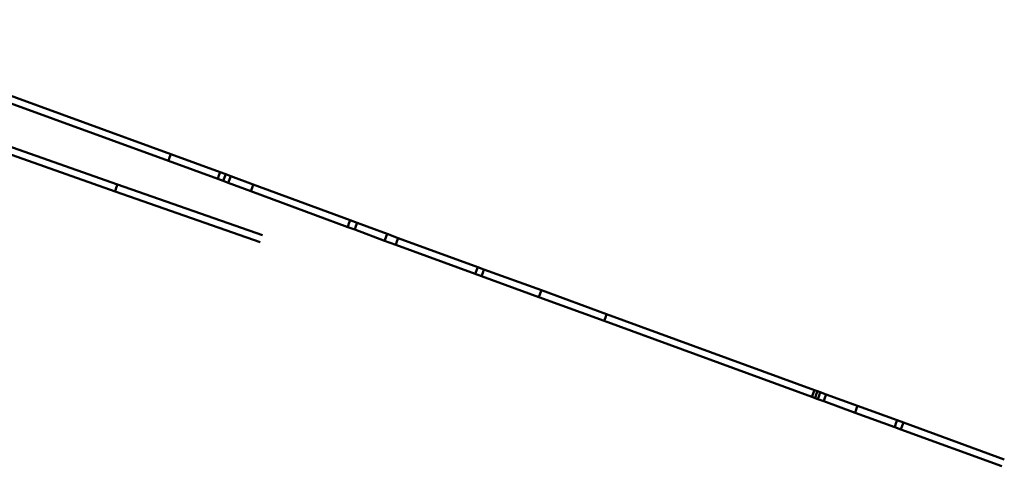
# Model space of a CAD drawing. Extents: x 2537556 to 2537802, y 1152619 to 1152710.
# Drawn here: x 2537734 to 2537802, y 1152619 to 1152650 of the extents above; entities that cross this region are included whole.
import ezdxf

# ---------------------------------------------------------------- set-up
doc = ezdxf.new("R2010")
doc.units = 0
doc.header["$MEASUREMENT"] = 0
doc.layers.add('GA_trame', color=7, linetype='CONTINUOUS', lineweight=0, true_color=0xf08c78, transparency=0.7)
doc.layers.add('GA_trame_AB', color=7, linetype='CONTINUOUS', lineweight=0, true_color=0xe6e6e6, transparency=0.7)

msp = doc.modelspace()

# ---------------------------------------------------------------- linework, layer by layer
at = {"layer": 'GA_trame', "linetype": 'CONTINUOUS', "lineweight": 50, "ltscale": 0.25}
for p, q in [((2537740.604, 1152638.555), (2537729.307, 1152642.534)), ((2537740.439, 1152638.083), (2537729.136, 1152642.064)), ((2537740.439, 1152638.083), (2537740.521, 1152638.319)), ((2537740.604, 1152638.555), (2537740.521, 1152638.319)), ((2537750.654, 1152635.046), (2537740.604, 1152638.555)), ((2537750.489, 1152634.574), (2537740.439, 1152638.083))]:
    msp.add_line(p, q, dxfattribs=at)
at = {"layer": 'GA_trame_AB', "linetype": 'CONTINUOUS', "lineweight": 50, "ltscale": 0.25}
for p, q in [((2537718.756, 1152649.981), (2537744.307, 1152640.674)), ((2537718.567, 1152649.518), (2537744.136, 1152640.204)), ((2537744.136, 1152640.204), (2537744.222, 1152640.439)), ((2537744.307, 1152640.674), (2537744.222, 1152640.439)), ((2537744.307, 1152640.674), (2537747.728, 1152639.423)), ((2537744.136, 1152640.204), (2537747.555, 1152638.954)), ((2537747.555, 1152638.954), (2537747.642, 1152639.189)), ((2537747.555, 1152638.954), (2537747.932, 1152638.815)), ((2537747.728, 1152639.423), (2537747.642, 1152639.189)), ((2537747.728, 1152639.423), (2537748.111, 1152639.282)), ((2537747.932, 1152638.815), (2537748.022, 1152639.049)), ((2537748.111, 1152639.282), (2537748.022, 1152639.049)), ((2537748.111, 1152639.282), (2537748.462, 1152639.142)), ((2537748.282, 1152638.676), (2537748.372, 1152638.909)), ((2537748.462, 1152639.142), (2537748.372, 1152638.909)), ((2537748.462, 1152639.142), (2537750.018, 1152638.563)), ((2537747.932, 1152638.815), (2537748.282, 1152638.676)), ((2537748.282, 1152638.676), (2537749.845, 1152638.094)), ((2537749.845, 1152638.094), (2537749.932, 1152638.329)), ((2537750.018, 1152638.563), (2537749.932, 1152638.329)), ((2537750.018, 1152638.563), (2537756.726, 1152636.084)), ((2537749.845, 1152638.094), (2537756.557, 1152635.613)), ((2537756.557, 1152635.613), (2537756.642, 1152635.849)), ((2537756.557, 1152635.613), (2537757.046, 1152635.443)), ((2537756.726, 1152636.084), (2537756.642, 1152635.849)), ((2537756.726, 1152636.084), (2537757.217, 1152635.914)), ((2537757.046, 1152635.443), (2537757.132, 1152635.679)), ((2537757.217, 1152635.914), (2537757.132, 1152635.679)), ((2537757.217, 1152635.914), (2537759.288, 1152635.133)), ((2537757.046, 1152635.443), (2537759.115, 1152634.664)), ((2537759.115, 1152634.664), (2537759.202, 1152634.898)), ((2537759.288, 1152635.133), (2537759.202, 1152634.898)), ((2537759.288, 1152635.133), (2537760.057, 1152634.853)), ((2537760.057, 1152634.853), (2537759.972, 1152634.618)), ((2537760.057, 1152634.853), (2537765.568, 1152632.833)), ((2537759.115, 1152634.664), (2537759.886, 1152634.384)), ((2537759.886, 1152634.384), (2537759.972, 1152634.618)), ((2537759.886, 1152634.384), (2537765.395, 1152632.364)), ((2537765.568, 1152632.833), (2537765.482, 1152632.598)), ((2537765.568, 1152632.833), (2537765.998, 1152632.673)), ((2537765.395, 1152632.364), (2537765.482, 1152632.598)), ((2537765.395, 1152632.364), (2537765.825, 1152632.204)), ((2537765.825, 1152632.204), (2537765.912, 1152632.438)), ((2537765.825, 1152632.204), (2537769.806, 1152630.763)), ((2537765.998, 1152632.673), (2537765.912, 1152632.438)), ((2537765.998, 1152632.673), (2537769.977, 1152631.233)), ((2537769.806, 1152630.763), (2537769.892, 1152630.998)), ((2537769.806, 1152630.763), (2537774.326, 1152629.103)), ((2537769.977, 1152631.233), (2537769.892, 1152630.998)), ((2537769.977, 1152631.233), (2537774.498, 1152629.573)), ((2537774.326, 1152629.103), (2537774.412, 1152629.338)), ((2537774.498, 1152629.573), (2537774.412, 1152629.338)), ((2537774.498, 1152629.573), (2537788.899, 1152624.312)), ((2537774.326, 1152629.103), (2537788.724, 1152623.843)), ((2537788.724, 1152623.843), (2537788.812, 1152624.078)), ((2537788.899, 1152624.312), (2537788.812, 1152624.078)), ((2537788.899, 1152624.312), (2537789.109, 1152624.232)), ((2537788.934, 1152623.764), (2537789.022, 1152623.998)), ((2537789.109, 1152624.232), (2537789.022, 1152623.998)), ((2537789.109, 1152624.232), (2537789.298, 1152624.162)), ((2537789.125, 1152623.693), (2537789.212, 1152623.928)), ((2537789.298, 1152624.162), (2537789.212, 1152623.928)), ((2537789.298, 1152624.162), (2537789.708, 1152624.012)), ((2537789.708, 1152624.012), (2537789.622, 1152623.778)), ((2537789.708, 1152624.012), (2537791.877, 1152623.213)), ((2537788.724, 1152623.843), (2537788.934, 1152623.764)), ((2537788.934, 1152623.764), (2537789.125, 1152623.693)), ((2537789.125, 1152623.693), (2537789.535, 1152623.543)), ((2537789.535, 1152623.543), (2537789.622, 1152623.778)), ((2537789.535, 1152623.543), (2537791.706, 1152622.743)), ((2537791.877, 1152623.213), (2537791.792, 1152622.978)), ((2537791.877, 1152623.213), (2537794.628, 1152622.222)), ((2537791.706, 1152622.743), (2537791.792, 1152622.978)), ((2537791.706, 1152622.743), (2537794.456, 1152621.753)), ((2537794.456, 1152621.753), (2537794.542, 1152621.988)), ((2537794.628, 1152622.222), (2537794.542, 1152621.988)), ((2537794.628, 1152622.222), (2537795.058, 1152622.062)), ((2537794.885, 1152621.593), (2537794.972, 1152621.828)), ((2537795.058, 1152622.062), (2537794.972, 1152621.828)), ((2537795.058, 1152622.062), (2537802.048, 1152619.502)), ((2537794.456, 1152621.753), (2537794.885, 1152621.593)), ((2537794.885, 1152621.593), (2537801.876, 1152619.033))]:
    msp.add_line(p, q, dxfattribs=at)

doc.saveas('drawing.dxf')
